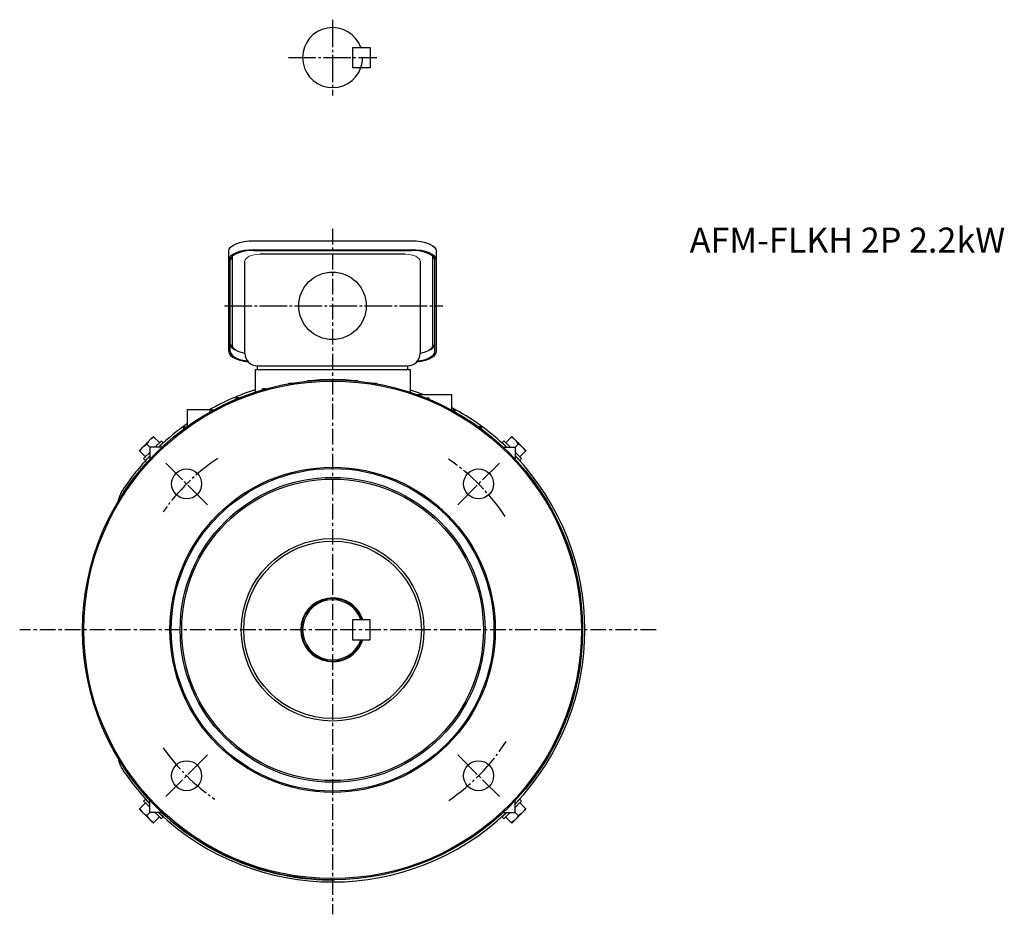
# Model space of a CAD drawing. Units: inches. Extents: x -125 to 268, y -307 to 446.
# Drawn here: x -125 to 268, y -307 to 51 of the extents above; entities that cross this region are included whole.
import ezdxf

# ---------------------------------------------------------------- set-up
doc = ezdxf.new("R2010")
doc.units = ezdxf.units.IN
doc.linetypes.add('CENTER', pattern=[10, 6.25, -1.25, 1.25, -1.25])
doc.linetypes.add('DASH_CENTER', pattern=[14, 11, -1, 1, -1])

msp = doc.modelspace()

# ---------------------------------------------------------------- linework, layer by layer
at = {"color": 30, "linetype": 'DASH_CENTER'}
for p, q in [((0, 50.6), (0, 20.29)), ((-17.65, 35.44), (17.65, 35.44)), ((-43.2, -63.79), (44.01, -63.79)), ((-50.03, -143.27), (-66.64, -126.65)), ((50.03, -143.27), (66.64, -126.65)), ((-50.03, -243.33), (-66.64, -259.94)), ((50.03, -243.33), (66.64, -259.94))]:
    msp.add_line(p, q, dxfattribs=at)
at = {"color": 7}
for p, q in [((8, 39.44), (8, 31.44)), ((15, 39.44), (15, 31.44))]:
    msp.add_line(p, q, dxfattribs=at)
at = {"color": 7, "linetype": 'DASH_CENTER'}
for p, q in [((8, 39.44), (15, 39.44)), ((8, 31.44), (15, 31.44))]:
    msp.add_line(p, q, dxfattribs=at)
at = {"color": 30, "linetype": 'CENTER'}
for p, q in [((-0.04, -33), (-0.04, -307.02)), ((129.26, -193.3), (-125.05, -193.3))]:
    msp.add_line(p, q, dxfattribs=at)
at = {"color": 7, "linetype": 'Continuous'}
for p, q in [((-31.5, -37.77), (31.5, -37.77)), ((-41.5, -82.03), (-41.5, -41.99)), ((-31.5, -41.39), (31.5, -41.39)), ((-31.5, -41.65), (31.5, -41.65)), ((-2.54, -43.17), (-29.04, -43.17)), ((28.96, -43.17), (-2.54, -43.17)), ((41.5, -82.03), (41.5, -41.99)), ((-40.9, -82.03), (-40.9, -45.62)), ((-40.04, -79.66), (-40.04, -43.96)), ((-35.04, -82.79), (-35.04, -45.97)), ((34.96, -45.97), (34.96, -82.79)), ((39.96, -43.88), (39.96, -79.66)), ((40.9, -82.03), (40.9, -45.62)), ((-31, -89.29), (31, -89.29)), ((-31, -89.29), (-31, -98.32)), ((-30.04, -89.29), (-30.04, -87.79)), ((-30.04, -87.79), (29.96, -87.79)), ((29.96, -87.79), (29.96, -89.29)), ((31, -89.29), (31, -98.32)), ((-10.05, -93.89), (-10, -93.8)), ((0, -93.87), (0, -93.39)), ((10, -93.8), (10.05, -93.89)), ((-28.01, -97.39), (-28, -97)), ((-26.64, -97), (-28, -97)), ((-17.51, -95.1), (-17.5, -94.66)), ((-17.5, -94.66), (-15.5, -94.66)), ((15.5, -94.66), (17.5, -94.66)), ((17.5, -94.66), (17.51, -95.06)), ((-38.51, -101.11), (-38.5, -100.59)), ((-37.24, -100.59), (-38.5, -100.59)), ((33.83, -99.29), (47.5, -99.29)), ((37.24, -100.59), (38.5, -100.59)), ((38.5, -100.59), (38.51, -101.11)), ((47.5, -99.29), (47.5, -105.4)), ((-58, -105.29), (-48, -105.29)), ((-58, -111.94), (-58, -105.29)), ((-49, -105.56), (-49.02, -106.24)), ((-47.8, -105.56), (-49, -105.56)), ((-48, -105.29), (-48, -105.56)), ((49, -105.56), (47.8, -105.56)), ((49.02, -106.24), (49, -105.56)), ((-59.52, -113.05), (-59.5, -112.18)), ((-59.5, -112.18), (-58.34, -112.18)), ((59.5, -112.18), (58.34, -112.18)), ((59.52, -113.05), (59.5, -112.18)), ((-68.21, -120.29), (-73, -120.29)), ((-73, -120.29), (-73, -125.08)), ((-69.49, -120.26), (-69.51, -120.24)), ((-66.64, -118.85), (-66.71, -118.8)), ((66.71, -118.8), (66.64, -118.85)), ((68.21, -120.29), (73, -120.29)), ((69.52, -120.26), (69.5, -120.28)), ((73, -120.29), (73, -125.08)), ((-73.04, -123.78), (-73.02, -123.8)), ((73.03, -123.81), (73.06, -123.79)), ((-74.49, -126.57), (-74.43, -126.65)), ((0, -128.8), (0, -128.3)), ((74.43, -126.65), (74.49, -126.57)), ((-83.18, -137.78), (-80.42, -133.85)), ((-85.47, -140.79), (-85, -140.79)), ((15, -189.3), (8, -189.3)), ((8, -189.3), (8, -197.3)), ((15, -197.3), (15, -189.3)), ((8, -197.3), (15, -197.3)), ((-91.11, -234.3), (-91.17, -234.39)), ((91.11, -234.3), (91.17, -234.39)), ((-85.12, -245.79), (-85.47, -245.79)), ((-80.58, -252.52), (-80.5, -252.48)), ((80.58, -252.52), (80.5, -252.48)), ((0, -258.3), (0, -257.8)), ((-74.44, -259.94), (-74.49, -260)), ((-73.02, -262.77), (-73.06, -262.81)), ((-73, -266.29), (-73, -261.52)), ((73, -266.29), (73, -261.52)), ((73.04, -262.82), (73.01, -262.79)), ((74.49, -260), (74.44, -259.94)), ((-68.23, -266.29), (-73, -266.29)), ((-69.52, -266.34), (-69.49, -266.31)), ((68.23, -266.29), (73, -266.29)), ((69.47, -266.32), (69.51, -266.36)), ((-66.71, -267.78), (-66.65, -267.73)), ((66.65, -267.73), (66.71, -267.78)), ((0, -293.21), (0, -292.73))]:
    msp.add_line(p, q, dxfattribs=at)
at = {"color": 7, "linetype": 'Continuous', "lineweight": 15}
for p, q in [((-71.38, -116.25), (-73.04, -117.41)), ((-71.38, -116.25), (-69.15, -118.47)), ((-67.74, -118.47), (-68.45, -117.77)), ((68.46, -117.78), (67.75, -118.49)), ((71.39, -116.27), (69.17, -118.49)), ((74.22, -119.09), (73.06, -117.43)), ((-77.03, -121.91), (-74.81, -124.13)), ((-74.2, -119.08), (-75.87, -120.24)), ((-74.2, -119.08), (-73, -120.29)), ((74.22, -119.09), (73, -120.31)), ((77.05, -121.92), (74.82, -124.15)), ((77.05, -121.92), (75.88, -120.26)), ((-75.52, -124.84), (-74.81, -125.55)), ((74.82, -125.56), (75.53, -124.85)), ((-77.05, -264.67), (-74.82, -262.45)), ((-74.82, -261.04), (-75.53, -261.75)), ((75.52, -261.76), (74.81, -261.05)), ((77.03, -264.69), (74.81, -262.47)), ((-77.05, -264.67), (-75.88, -266.34)), ((-74.22, -267.5), (-73, -266.28)), ((-74.22, -267.5), (-73.06, -269.17)), ((74.2, -267.52), (72.98, -266.29)), ((74.2, -267.52), (75.87, -266.36)), ((-71.39, -270.33), (-69.17, -268.11)), ((-68.46, -268.82), (-67.75, -268.11)), ((67.74, -268.12), (68.45, -268.83)), ((71.38, -270.35), (69.15, -268.12)), ((71.38, -270.35), (73.04, -269.18))]:
    msp.add_line(p, q, dxfattribs=at)
at = {"color": 7, "linetype": 'Continuous', "flags": 128}
for points in [[(-41.5, -41.99), (-41.31, -41.17), (-40.74, -40.37), (-39.81, -39.64), (-38.57, -39), (-37.06, -38.48), (-35.33, -38.09), (-33.45, -37.85), (-31.5, -37.77)], [(31.5, -37.77), (33.45, -37.85), (35.33, -38.09), (37.06, -38.48), (38.57, -39), (39.81, -39.64), (40.74, -40.37), (41.31, -41.17), (41.5, -41.99)], [(-31.5, -41.39), (-33.45, -41.47), (-35.33, -41.71), (-37.06, -42.1), (-38.57, -42.63), (-39.81, -43.27), (-40.74, -44), (-41.31, -44.79), (-41.5, -45.62)], [(-31.5, -41.65), (-33.33, -41.72), (-35.1, -41.95), (-36.72, -42.32), (-38.15, -42.81), (-39.32, -43.41), (-40.18, -44.1), (-40.72, -44.84), (-40.9, -45.62)], [(41.5, -45.62), (41.31, -44.79), (40.74, -44), (39.81, -43.27), (38.57, -42.63), (37.06, -42.1), (35.33, -41.71), (33.45, -41.47), (31.5, -41.39)], [(40.9, -45.62), (40.72, -44.84), (40.18, -44.1), (39.32, -43.41), (38.15, -42.81), (36.72, -42.32), (35.1, -41.95), (33.33, -41.72), (31.5, -41.65)], [(-41.5, -82.03), (-41.31, -82.85), (-40.74, -83.64), (-39.81, -84.37), (-38.57, -85.01), (-37.06, -85.54), (-35.33, -85.93), (-33.75, -86.14)], [(-40.9, -82.03), (-40.72, -82.8), (-40.18, -83.55), (-39.32, -84.23), (-38.15, -84.83), (-36.72, -85.33), (-35.1, -85.69), (-33.99, -85.85)], [(-35.04, -82.79), (-35.1, -82.78), (-36.49, -82.47), (-37.7, -82.05), (-38.69, -81.53), (-39.43, -80.95), (-39.89, -80.32), (-40.04, -79.66)], [(33.66, -86.15), (35.33, -85.93), (37.06, -85.54), (38.57, -85.01), (39.81, -84.37), (40.74, -83.64), (41.31, -82.85), (41.5, -82.03)], [(33.9, -85.86), (35.1, -85.69), (36.72, -85.33), (38.15, -84.83), (39.32, -84.23), (40.18, -83.55), (40.72, -82.8), (40.9, -82.03)], [(39.96, -79.66), (39.8, -80.32), (39.35, -80.95), (38.61, -81.53), (37.62, -82.05), (36.4, -82.47), (35.02, -82.78), (34.96, -82.79)], [(31, -97.37), (33.35, -98.17), (36.4, -99.29)]]:
    msp.add_lwpolyline(points, dxfattribs=at)
at = {"color": 7, "linetype": 'Continuous', "lineweight": 15, "flags": 128}
for points in [[(-73.04, -117.41), (-73.37, -117.75), (-73.72, -118.1), (-74.09, -118.46), (-74.83, -119.2), (-75.19, -119.56), (-75.54, -119.91), (-75.87, -120.24)], [(-71.63, -116), (-71.65, -116.02), (-71.72, -116.1), (-71.84, -116.22), (-72.01, -116.38), (-72.21, -116.58), (-72.46, -116.83), (-72.73, -117.11), (-73.04, -117.41)], [(-70.97, -120.29), (-70.21, -119.54), (-69.48, -118.8), (-68.92, -118.24), (-68.57, -117.89), (-68.45, -117.77)], [(68.46, -117.78), (68.58, -117.9), (68.93, -118.25), (69.5, -118.82), (70.23, -119.55), (70.97, -120.29)], [(73.06, -117.43), (72.75, -117.12), (72.47, -116.84), (72.23, -116.6), (72.02, -116.39), (71.86, -116.23), (71.74, -116.11), (71.67, -116.04), (71.64, -116.01)], [(75.88, -120.26), (75.55, -119.92), (75.2, -119.57), (74.84, -119.21), (74.1, -118.47), (73.74, -118.11), (73.39, -117.76), (73.06, -117.43)], [(-75.87, -120.24), (-76.18, -120.55), (-76.46, -120.83), (-76.7, -121.07), (-76.91, -121.28), (-77.07, -121.44), (-77.19, -121.56), (-77.26, -121.63), (-77.29, -121.66)], [(-69.55, -120.29), (-69.51, -120.24), (-68.77, -119.51), (-68.21, -118.95), (-67.86, -118.6), (-67.74, -118.47)], [(67.75, -118.49), (67.87, -118.61), (68.23, -118.96), (68.79, -119.52), (69.52, -120.26), (69.55, -120.29)], [(77.3, -121.67), (77.27, -121.65), (77.2, -121.57), (77.08, -121.46), (76.92, -121.29), (76.71, -121.09), (76.47, -120.84), (76.19, -120.56), (75.88, -120.26)], [(-75.52, -124.84), (-75.4, -124.72), (-75.04, -124.36), (-74.48, -123.8), (-73.75, -123.07), (-73, -122.32)], [(-74.81, -125.55), (-74.69, -125.43), (-74.34, -125.07), (-73.77, -124.51), (-73.04, -123.78), (-73, -123.74)], [(73, -122.32), (73.76, -123.08), (74.5, -123.82), (75.06, -124.38), (75.41, -124.73), (75.53, -124.85)], [(73, -123.74), (73.06, -123.79), (73.79, -124.52), (74.35, -125.09), (74.7, -125.44), (74.82, -125.56)], [(-73, -264.28), (-73.76, -263.51), (-74.5, -262.78), (-75.06, -262.22), (-75.41, -261.87), (-75.53, -261.75)], [(-73, -262.86), (-73.06, -262.81), (-73.79, -262.07), (-74.35, -261.51), (-74.7, -261.16), (-74.82, -261.04)], [(74.81, -261.05), (74.69, -261.17), (74.34, -261.53), (73.77, -262.09), (73.04, -262.82), (73, -262.86)], [(75.52, -261.76), (75.4, -261.88), (75.04, -262.23), (74.48, -262.79), (73.75, -263.53), (73, -264.28)], [(-77.3, -264.93), (-77.27, -264.95), (-77.2, -265.02), (-77.08, -265.14), (-76.92, -265.31), (-76.71, -265.51), (-76.47, -265.76), (-76.19, -266.03), (-75.88, -266.34)], [(-75.88, -266.34), (-75.55, -266.67), (-75.2, -267.02), (-74.84, -267.39), (-74.1, -268.12), (-73.74, -268.49), (-73.39, -268.84), (-73.06, -269.17)], [(-68.46, -268.82), (-68.58, -268.7), (-68.93, -268.34), (-69.5, -267.78), (-70.23, -267.05), (-70.99, -266.29)], [(-67.75, -268.11), (-67.87, -267.99), (-68.23, -267.64), (-68.79, -267.07), (-69.52, -266.34), (-69.57, -266.29)], [(69.57, -266.29), (69.51, -266.36), (68.77, -267.09), (68.21, -267.65), (67.86, -268), (67.74, -268.12)], [(70.99, -266.29), (70.21, -267.06), (69.48, -267.79), (68.92, -268.36), (68.57, -268.71), (68.45, -268.83)], [(73.04, -269.18), (73.37, -268.85), (73.72, -268.5), (74.09, -268.14), (74.83, -267.4), (75.19, -267.04), (75.54, -266.69), (75.87, -266.36)], [(75.87, -266.36), (76.18, -266.05), (76.46, -265.77), (76.7, -265.53), (76.91, -265.32), (77.07, -265.16), (77.19, -265.04), (77.26, -264.97), (77.29, -264.94)], [(-73.06, -269.17), (-72.75, -269.48), (-72.47, -269.76), (-72.23, -270), (-72.02, -270.21), (-71.86, -270.37), (-71.74, -270.49), (-71.67, -270.56), (-71.64, -270.58)], [(71.63, -270.6), (71.65, -270.57), (71.72, -270.5), (71.84, -270.38), (72.01, -270.22), (72.21, -270.01), (72.46, -269.77), (72.73, -269.49), (73.04, -269.18)]]:
    msp.add_lwpolyline(points, dxfattribs=at)
at = {"color": 7, "linetype": 'Continuous'}
for centre, radius in [((-0.04, -63.79), 13.5), ((0, -193.3), 99.91), ((0, -193.3), 99.43), ((0, -193.3), 65), ((0, -193.3), 64.5), ((-58.34, -134.96), 6), ((58.34, -134.96), 6), ((0, -193.3), 60.93), ((0, -193.3), 60.28), ((0, -193.3), 36.5), ((0, -193.3), 35.5), ((-58.34, -251.64), 6), ((58.34, -251.64), 6)]:
    msp.add_circle(centre, radius, dxfattribs=at)
at = {"color": 7}
msp.add_arc((0, 35.44), 12, 19.4712, 340.5288, dxfattribs=at)
at = {"color": 30}
msp.add_arc((0, 35.44), 12, 340.5288, 0, dxfattribs=at)
at = {"color": 7, "linetype": 'Continuous'}
for centre, radius, start, end in [((-37.66, -78.33), 3.3, 190.6525, 247.4403), ((37.48, -78.25), 3.49, 287.9875, 348.4979), ((-30.04, -82.79), 5, 180, 270), ((29.96, -82.79), 5, 270, 0), ((0, -193.3), 100, 84.2608, 95.7392), ((0, -193.29), 100.8, 107.911, 119.189), ((0, -193.29), 100.8, 46.4029, 61.8858), ((0, -193.29), 100.8, 125.1274, 133.5971), ((0, -193.29), 100.8, 136.4029, 146.286), ((0, -193.29), 100.8, 316.4029, 43.5971), ((-73.2, -144.44), 12.8, 146.286, 169.2934), ((-73.2, -144.44), 12, 146.286, 153.9007), ((0, -193.3), 12.75, 18.2839, 341.7161), ((0, -193.3), 12.5, 18.6629, 341.3371), ((0, -193.3), 12, 19.4712, 340.5288), ((0, -193.3), 100, 204.2608, 216.3153), ((0, -193.3), 100, 323.6847, 335.7392), ((-73.2, -242.13), 12.8, 192.0228, 213.7141), ((0, -193.29), 100.8, 213.714, 223.5971), ((0, -193.29), 100, 216.321, 223.1136), ((0, -193.29), 100.8, 226.4029, 313.5971), ((0, -193.29), 100, 226.8864, 270.4479)]:
    msp.add_arc(centre, radius, start, end, dxfattribs=at)
at = {"color": 30, "linetype": 'DASH_CENTER'}
for start, end in [(123.8163, 145.1), (33.2731, 55.8106), (304.2936, 327.1945), (214.8637, 235.1916)]:
    msp.add_arc((0, -193.3), 82.5, start, end, dxfattribs=at)
at = {"color": 7, "linetype": 'Continuous', "lineweight": 15}
for centre, start_param, end_param in [((-29.04, -45.97), 1.570796, 3.141593), ((28.96, -45.97), 0, 1.570796)]:
    msp.add_ellipse(centre, major_axis=(6, 0), ratio=0.465995, start_param=start_param, end_param=end_param, dxfattribs=at)
for points, knots in [([(-73.04, -117.41), (-73.08, -117.45), (-73.55, -117.93), (-73.89, -118.53), (-74.2, -119.08)], [0, 0, 0, 0, 0.070186, 1, 1, 1, 1]), ([(-71.63, -116), (-71.63, -116), (-71.61, -116.01), (-71.48, -116.15), (-71.38, -116.25)], [0, 0, 0, 0, 0.216937, 1, 1, 1, 1]), ([(71.39, -116.27), (71.49, -116.16), (71.63, -116.03), (71.64, -116.02), (71.64, -116.01)], [0, 0, 0, 0, 0.783063, 1, 1, 1, 1]), ([(73.06, -117.43), (73.02, -117.39), (72.54, -116.92), (71.94, -116.58), (71.39, -116.27)], [0, 0, 0, 0, 0.070186, 1, 1, 1, 1]), ([(-77.03, -121.91), (-77.14, -121.8), (-77.27, -121.67), (-77.28, -121.66), (-77.29, -121.66)], [0, 0, 0, 0, 0.783063, 1, 1, 1, 1]), ([(-75.87, -120.24), (-75.9, -120.28), (-76.38, -120.76), (-76.72, -121.35), (-77.03, -121.91)], [0, 0, 0, 0, 0.070186, 1, 1, 1, 1]), ([(75.88, -120.26), (75.85, -120.22), (75.37, -119.75), (74.77, -119.41), (74.22, -119.09)], [0, 0, 0, 0, 0.070186, 1, 1, 1, 1]), ([(77.3, -121.67), (77.3, -121.67), (77.29, -121.68), (77.15, -121.82), (77.05, -121.92)], [0, 0, 0, 0, 0.216937, 1, 1, 1, 1]), ([(-77.3, -264.93), (-77.3, -264.92), (-77.29, -264.91), (-77.15, -264.78), (-77.05, -264.67)], [0, 0, 0, 0, 0.216937, 1, 1, 1, 1]), ([(-75.88, -266.34), (-75.85, -266.37), (-75.37, -266.85), (-74.77, -267.19), (-74.22, -267.5)], [0, 0, 0, 0, 0.070186, 1, 1, 1, 1]), ([(73.04, -269.18), (73.08, -269.15), (73.55, -268.67), (73.89, -268.07), (74.2, -267.52)], [0, 0, 0, 0, 0.070186, 1, 1, 1, 1]), ([(75.87, -266.36), (75.9, -266.32), (76.38, -265.84), (76.72, -265.24), (77.03, -264.69)], [0, 0, 0, 0, 0.070186, 1, 1, 1, 1]), ([(77.03, -264.69), (77.14, -264.79), (77.27, -264.93), (77.28, -264.94), (77.29, -264.94)], [0, 0, 0, 0, 0.783063, 1, 1, 1, 1]), ([(-73.06, -269.17), (-73.02, -269.2), (-72.54, -269.68), (-71.94, -270.02), (-71.39, -270.33)], [0, 0, 0, 0, 0.070186, 1, 1, 1, 1]), ([(-71.39, -270.33), (-71.49, -270.44), (-71.63, -270.57), (-71.64, -270.58), (-71.64, -270.58)], [0, 0, 0, 0, 0.783063, 1, 1, 1, 1]), ([(71.63, -270.6), (71.63, -270.6), (71.61, -270.58), (71.48, -270.45), (71.38, -270.35)], [0, 0, 0, 0, 0.216937, 1, 1, 1, 1])]:
    msp.add_open_spline(points, degree=3, knots=knots, dxfattribs=at)

# ---------------------------------------------------------------- texts
at = {"color": 7, "linetype": 'Continuous', "insert": (142.72, -32.51), "char_height": 10, "width": 198.617, "attachment_point": 1}
msp.add_mtext('AFM-FLKH 2P 2.2kW', dxfattribs=at)

doc.saveas('drawing.dxf')
